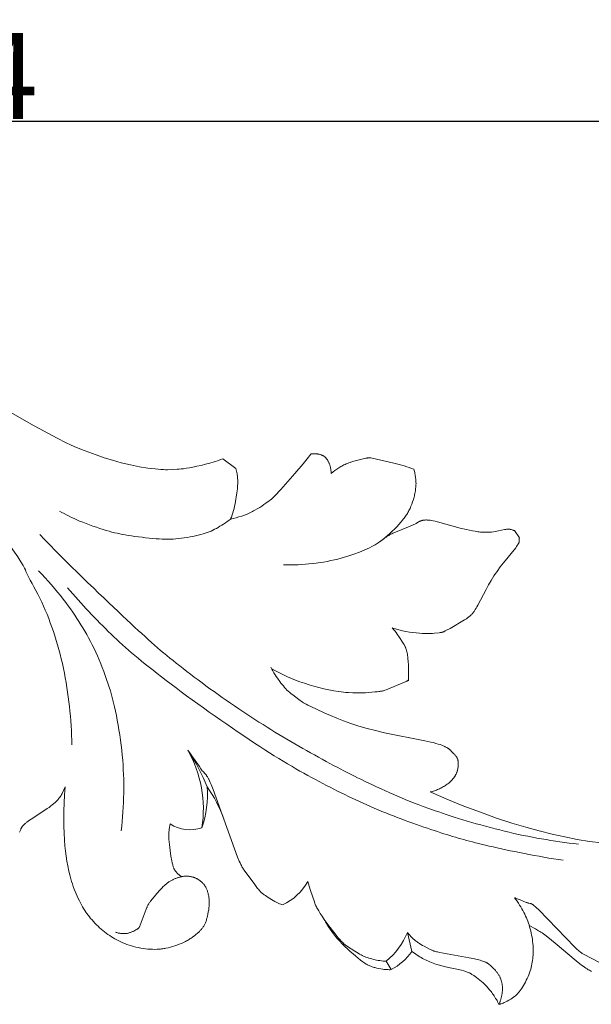
# Model space of a CAD drawing. Units: millimetres. Extents: x 0 to 1341, y 28 to 1187.
# Drawn here: x 840 to 907, y 674 to 789 of the extents above; entities that cross this region are included whole.
import ezdxf

# ---------------------------------------------------------------- set-up
doc = ezdxf.new("R2010")
doc.units = ezdxf.units.MM
doc.header["$MEASUREMENT"] = 0
doc.layers.get('0').update_dxf_attribs({"lineweight": 5})
doc.styles.add('Arial', font='arial.ttf')
doc.dimstyles.new('Dimension Style 01', dxfattribs={"dimtxt": 10, "dimasz": 7, "dimexe": 0.5, "dimexo": 0.5, "dimgap": 0.25, "dimtad": 1, "dimtoh": 1, "dimdec": 0, "dimzin": 1, "dimdsep": 46, "dimtxsty": 'Arial', "dimcen": 0.5, "dimazin": 0, "dimtfac": 1, "dimtdec": 4, "dimtix": 1, "dimtmove": 1, "dimatfit": 3, "dimfxl": 1, "dimtolj": 1, "dimtzin": 1, "dimarcsym": 0})

# ---------------------------------------------------------------- blocks, each defined once
blk = doc.blocks.new('*D24')
at = {"color": 0, "lineweight": -2, "transparency": 16777216}
for p, q in [((718.88, 718.31), (718.88, 777.25)), ((725.88, 776.75), (935.88, 776.75)), ((942.88, 702.58), (942.88, 777.25))]:
    blk.add_line(p, q, dxfattribs=at)
at = {"color": 0, "transparency": 16777216}
for points in [[(725.88, 777.92), (725.88, 775.58), (718.88, 776.75)], [(935.88, 777.92), (935.88, 775.58), (942.88, 776.75)]]:
    blk.add_solid(points, dxfattribs=at)
at = {"layer": 'Defpoints', "color": 0, "transparency": 16777216}
for p in [(942.88, 776.75), (718.88, 717.81), (942.88, 702.08)]:
    blk.add_point(p, dxfattribs=at)
at = {"color": 0, "transparency": 16777216, "insert": (830.88, 782.02), "char_height": 10, "attachment_point": 5, "style": 'Arial'}
blk.add_mtext('\\A1;224', dxfattribs=at)
blk = doc.blocks.new('N-247R_224_95')
for p, q in [((859.73, 703.37), (859.96, 703.07)), ((859.96, 703.07), (860.19, 702.74)), ((860.19, 702.74), (861.07, 701.47)), ((861.07, 701.47), (861.25, 701.21)), ((861.25, 701.21), (861.34, 701.09)), ((861.34, 701.09), (861.42, 700.99)), ((861.42, 700.99), (861.5, 700.9)), ((861.5, 700.9), (861.76, 700.61)), ((861.76, 700.61), (861.79, 700.58)), ((861.79, 700.58), (861.82, 700.54)), ((861.82, 700.54), (861.85, 700.5)), ((861.85, 700.5), (861.89, 700.46)), ((861.89, 700.46), (861.92, 700.41)), ((861.92, 700.41), (861.95, 700.37)), ((861.95, 700.37), (861.99, 700.31)), ((861.99, 700.31), (862.02, 700.26)), ((862.02, 700.26), (862.06, 700.2)), ((862.06, 700.2), (862.09, 700.13)), ((862.09, 700.13), (862.13, 700.06)), ((862.13, 700.06), (862.17, 699.99)), ((862.17, 699.99), (862.26, 699.81)), ((862.26, 699.81), (862.35, 699.61)), ((862.35, 699.61), (862.45, 699.37)), ((862.45, 699.37), (862.69, 698.79)), ((862.69, 698.79), (865.54, 690.9)), ((857.51, 693.64), (857.52, 693.75)), ((857.51, 693.52), (857.51, 693.64)), ((857.52, 693.85), (857.53, 693.96)), ((857.52, 693.75), (857.52, 693.85)), ((857.53, 693.96), (857.56, 694.16)), ((857.56, 694.16), (857.65, 694.78)), ((857.51, 693.4), (857.51, 693.52)), ((857.51, 693.28), (857.51, 693.4)), ((857.51, 693.15), (857.51, 693.28)), ((857.52, 693.01), (857.51, 693.15)), ((857.54, 692.71), (857.52, 693.01)), ((857.57, 692.38), (857.54, 692.71)), ((857.65, 691.7), (857.57, 692.38)), ((857.76, 691.04), (857.65, 691.7)), ((857.86, 690.46), (857.76, 691.04)), ((857.91, 690.23), (857.86, 690.46)), ((857.96, 690.02), (857.91, 690.23)), ((865.54, 690.9), (865.74, 690.42)), ((865.74, 690.42), (865.83, 690.23)), ((865.83, 690.23), (865.9, 690.06)), ((857.98, 689.93), (857.96, 690.02)), ((858, 689.85), (857.98, 689.93)), ((858.03, 689.78), (858, 689.85)), ((858.05, 689.71), (858.03, 689.78)), ((858.08, 689.64), (858.05, 689.71)), ((858.09, 689.61), (858.08, 689.64)), ((858.1, 689.58), (858.09, 689.61)), ((858.12, 689.55), (858.1, 689.58)), ((858.13, 689.52), (858.12, 689.55)), ((858.14, 689.49), (858.13, 689.52)), ((858.16, 689.47), (858.14, 689.49)), ((858.17, 689.44), (858.16, 689.47)), ((858.19, 689.42), (858.17, 689.44)), ((858.2, 689.39), (858.19, 689.42)), ((858.22, 689.37), (858.2, 689.39)), ((858.23, 689.34), (858.22, 689.37)), ((858.25, 689.32), (858.23, 689.34)), ((858.28, 689.27), (858.25, 689.32)), ((858.32, 689.23), (858.28, 689.27)), ((858.35, 689.18), (858.32, 689.23)), ((858.39, 689.14), (858.35, 689.18)), ((858.44, 689.09), (858.39, 689.14)), ((858.48, 689.05), (858.44, 689.09)), ((858.52, 689), (858.48, 689.05)), ((865.9, 690.06), (865.98, 689.92)), ((865.98, 689.92), (866.04, 689.79)), ((866.04, 689.79), (866.08, 689.74)), ((866.08, 689.74), (866.11, 689.69)), ((866.11, 689.69), (866.14, 689.64)), ((866.14, 689.64), (866.17, 689.59)), ((866.17, 689.59), (866.2, 689.55)), ((866.2, 689.55), (866.23, 689.51)), ((866.23, 689.51), (866.28, 689.43)), ((866.28, 689.43), (866.67, 688.93)), ((858.57, 688.96), (858.52, 689)), ((858.61, 688.92), (858.57, 688.96)), ((858.66, 688.88), (858.61, 688.92)), ((858.71, 688.84), (858.66, 688.88)), ((858.76, 688.8), (858.71, 688.84)), ((858.81, 688.77), (858.76, 688.8)), ((858.86, 688.73), (858.81, 688.77)), ((858.92, 688.7), (858.86, 688.73)), ((858.97, 688.66), (858.92, 688.7)), ((859.02, 688.63), (858.97, 688.66)), ((866.67, 688.93), (867.54, 687.71)), ((873.74, 688.05), (873.8, 687.8)), ((867.54, 687.71), (867.71, 687.48)), ((867.71, 687.48), (867.88, 687.26)), ((867.88, 687.26), (867.96, 687.16)), ((867.96, 687.16), (868.04, 687.07)), ((868.04, 687.07), (868.12, 686.99)), ((868.12, 686.99), (868.19, 686.91)), ((868.19, 686.91), (868.26, 686.83)), ((868.26, 686.83), (868.34, 686.76)), ((868.34, 686.76), (868.41, 686.7)), ((873.8, 687.8), (873.88, 687.54)), ((873.88, 687.54), (874.04, 687.03)), ((874.04, 687.03), (874.5, 685.7)), ((868.41, 686.7), (868.48, 686.64)), ((868.48, 686.64), (868.56, 686.58)), ((868.56, 686.58), (868.63, 686.52)), ((868.63, 686.52), (868.7, 686.47)), ((868.7, 686.47), (868.78, 686.42)), ((868.78, 686.42), (868.94, 686.31)), ((868.94, 686.31), (869.11, 686.2)), ((869.11, 686.2), (869.49, 685.98)), ((869.49, 685.98), (869.69, 685.86)), ((869.69, 685.86), (869.9, 685.74)), ((869.9, 685.74), (870.12, 685.63)), ((870.12, 685.63), (870.34, 685.52)), ((874.5, 685.7), (874.57, 685.52)), ((870.34, 685.52), (870.45, 685.47)), ((870.45, 685.47), (870.57, 685.42)), ((870.57, 685.42), (870.68, 685.38)), ((870.68, 685.38), (870.79, 685.34)), ((874.57, 685.52), (874.61, 685.42)), ((874.61, 685.42), (874.65, 685.32)), ((874.65, 685.32), (874.69, 685.22)), ((874.69, 685.22), (874.75, 685.12)), ((874.75, 685.12), (874.8, 685)), ((874.8, 685), (874.86, 684.89)), ((874.86, 684.89), (874.93, 684.76)), ((874.93, 684.76), (875.01, 684.63)), ((875.01, 684.63), (875.19, 684.34)), ((875.19, 684.34), (875.41, 684.01)), ((875.41, 684.01), (875.66, 683.65)), ((875.66, 683.65), (876.21, 682.88)), ((876.16, 682.78), (875.8, 683.35)), ((876.35, 682.5), (876.16, 682.78)), ((876.21, 682.88), (876.77, 682.14)), ((876.55, 682.22), (876.35, 682.5)), ((876.75, 681.95), (876.55, 682.22)), ((876.97, 681.67), (876.75, 681.95)), ((876.77, 682.14), (877.04, 681.8)), ((877.21, 681.39), (876.97, 681.67)), ((877.04, 681.8), (877.28, 681.51)), ((877.47, 681.1), (877.21, 681.39)), ((877.28, 681.51), (877.5, 681.26)), ((877.76, 680.81), (877.47, 681.1)), ((877.5, 681.26), (877.59, 681.16)), ((877.59, 681.16), (877.68, 681.06)), ((877.68, 681.06), (877.77, 680.98)), ((878.06, 680.5), (877.76, 680.81)), ((877.77, 680.98), (877.85, 680.9)), ((877.85, 680.9), (877.92, 680.83)), ((877.92, 680.83), (878, 680.77)), ((878, 680.77), (878.07, 680.71)), ((878.38, 680.2), (878.06, 680.5)), ((878.07, 680.71), (878.13, 680.66)), ((878.13, 680.66), (878.2, 680.61)), ((878.2, 680.61), (878.27, 680.56)), ((878.27, 680.56), (879.23, 679.94)), ((878.7, 679.9), (878.38, 680.2)), ((879.02, 679.62), (878.7, 679.9)), ((879.23, 679.94), (879.6, 679.7)), ((879.33, 679.35), (879.02, 679.62)), ((879.63, 679.11), (879.33, 679.35)), ((879.6, 679.7), (879.79, 679.6)), ((879.9, 678.89), (879.63, 679.11)), ((879.79, 679.6), (879.98, 679.5)), ((880.16, 678.7), (879.9, 678.89)), ((879.98, 679.5), (880.07, 679.45)), ((880.07, 679.45), (880.16, 679.4)), ((880.16, 679.4), (880.25, 679.36)), ((880.25, 679.36), (880.34, 679.32)), ((880.34, 679.32), (880.43, 679.29)), ((880.43, 679.29), (880.52, 679.25)), ((880.52, 679.25), (880.7, 679.19)), ((880.7, 679.19), (880.88, 679.13)), ((880.88, 679.13), (881.05, 679.07)), ((881.05, 679.07), (881.23, 679.03)), ((881.23, 679.03), (881.41, 678.98)), ((881.41, 678.98), (881.59, 678.94)), ((881.59, 678.94), (881.77, 678.9)), ((881.77, 678.9), (881.96, 678.87)), ((881.96, 678.87), (882.15, 678.84)), ((882.15, 678.84), (882.34, 678.81)), ((882.34, 678.81), (882.52, 678.79)), ((882.52, 678.79), (882.71, 678.77)), ((882.71, 678.77), (882.9, 678.76)), ((882.9, 678.76), (883.47, 677.79)), ((880.27, 678.62), (880.16, 678.7)), ((880.38, 678.55), (880.27, 678.62)), ((880.49, 678.48), (880.38, 678.55)), ((880.6, 678.42), (880.49, 678.48)), ((880.7, 678.36), (880.6, 678.42)), ((880.79, 678.31), (880.7, 678.36)), ((880.89, 678.26), (880.79, 678.31)), ((880.99, 678.22), (880.89, 678.26)), ((881.08, 678.18), (880.99, 678.22)), ((881.18, 678.15), (881.08, 678.18)), ((881.27, 678.11), (881.18, 678.15)), ((881.37, 678.08), (881.27, 678.11)), ((881.47, 678.05), (881.37, 678.08)), ((881.57, 678.02), (881.47, 678.05)), ((881.79, 677.97), (881.57, 678.02)), ((882.02, 677.92), (881.79, 677.97)), ((882.25, 677.88), (882.02, 677.92)), ((882.49, 677.84), (882.25, 677.88)), ((882.61, 677.82), (882.49, 677.84)), ((882.74, 677.81), (882.61, 677.82)), ((882.86, 677.8), (882.74, 677.81)), ((882.98, 677.79), (882.86, 677.8)), ((883.11, 677.79), (882.98, 677.79)), ((883.23, 677.78), (883.11, 677.79)), ((883.35, 677.78), (883.23, 677.78)), ((883.47, 677.79), (883.35, 677.78))]:
    blk.add_line(p, q)
for points in [[(870.91, 725.02), (871.33, 725.01), (871.75, 725), (872.18, 725.01), (872.6, 725.02), (873.03, 725.04), (873.45, 725.07), (873.87, 725.1), (874.3, 725.15), (874.73, 725.2), (875.16, 725.26), (875.58, 725.33), (876.01, 725.4), (876.43, 725.49), (876.84, 725.58), (877.24, 725.67), (877.64, 725.77), (878.03, 725.88), (878.4, 726), (878.77, 726.12), (879.12, 726.24), (879.78, 726.49), (880.39, 726.74), (880.67, 726.87), (880.94, 726.99), (881.2, 727.13), (881.46, 727.27), (881.59, 727.34), (881.71, 727.42), (881.84, 727.5), (881.97, 727.58), (882.09, 727.67), (882.22, 727.76), (882.49, 727.96), (882.76, 728.17), (883.04, 728.41), (883.32, 728.66), (883.59, 728.92), (883.86, 729.18), (884.12, 729.44), (884.37, 729.71), (884.59, 729.96), (884.8, 730.2), (884.89, 730.32), (884.98, 730.44), (885.07, 730.55), (885.15, 730.66), (885.22, 730.78), (885.3, 730.89), (885.36, 731), (885.43, 731.12), (885.49, 731.23), (885.55, 731.34), (885.61, 731.46), (885.67, 731.58), (885.72, 731.7), (885.78, 731.83), (885.88, 732.09), (885.97, 732.36), (886.06, 732.63), (886.1, 732.77), (886.14, 732.91), (886.18, 733.06), (886.21, 733.2), (886.24, 733.34), (886.27, 733.49), (886.3, 733.63), (886.32, 733.77), (886.33, 733.91), (886.35, 734.05), (886.36, 734.19), (886.36, 734.33), (886.37, 734.47), (886.36, 734.6), (886.36, 734.73), (886.35, 734.86), (886.34, 735), (886.33, 735.13), (886.31, 735.26), (886.29, 735.38), (886.27, 735.51), (886.24, 735.64), (886.22, 735.77), (886.19, 735.9), (886.12, 736.15), (885.85, 736.25), (885.58, 736.36), (885.29, 736.45), (884.99, 736.54), (884.39, 736.72), (883.79, 736.87), (881.25, 737.43), (881.09, 737.47), (881.02, 737.48), (880.99, 737.48), (880.96, 737.49), (880.93, 737.49), (880.91, 737.49), (880.88, 737.49), (880.86, 737.49), (880.84, 737.49), (880.81, 737.49), (880.79, 737.49), (880.77, 737.48), (880.74, 737.48), (880.72, 737.47), (880.66, 737.46), (880.52, 737.43), (879.57, 737.21), (879.27, 737.13), (878.97, 737.04), (878.67, 736.94), (878.52, 736.89), (878.37, 736.83), (878.23, 736.77), (878.09, 736.71), (877.96, 736.65), (877.83, 736.59), (877.71, 736.52), (877.58, 736.46), (877.47, 736.39), (877.35, 736.31), (877.23, 736.24), (877.12, 736.16), (876.9, 736.01), (876.68, 735.84), (876.46, 735.67), (876.46, 735.74), (876.46, 735.81), (876.45, 735.87), (876.45, 735.94), (876.44, 736.01), (876.43, 736.08), (876.42, 736.15), (876.41, 736.21), (876.4, 736.28), (876.38, 736.35), (876.37, 736.41), (876.35, 736.48), (876.33, 736.54), (876.31, 736.61), (876.29, 736.67), (876.27, 736.73), (876.25, 736.79), (876.22, 736.85), (876.2, 736.91), (876.17, 736.97), (876.14, 737.03), (876.11, 737.08), (876.08, 737.13), (876.05, 737.19), (876.02, 737.24), (875.99, 737.29), (875.96, 737.33), (875.92, 737.38), (875.89, 737.42), (875.87, 737.44), (875.85, 737.47), (875.83, 737.49), (875.81, 737.5), (875.79, 737.52), (875.77, 737.54), (875.75, 737.56), (875.73, 737.58), (875.71, 737.6), (875.69, 737.61), (875.67, 737.63), (875.65, 737.64), (875.63, 737.66), (875.61, 737.67), (875.59, 737.69), (875.57, 737.7), (875.55, 737.71), (875.52, 737.73), (875.5, 737.74), (875.48, 737.75), (875.46, 737.76), (875.43, 737.77), (875.41, 737.78), (875.39, 737.79), (875.34, 737.81), (875.29, 737.83), (875.24, 737.85), (875.19, 737.86), (875.14, 737.88), (875.08, 737.89), (875.03, 737.9), (874.97, 737.91), (874.91, 737.92), (874.86, 737.93), (874.8, 737.94), (874.74, 737.95), (874.68, 737.95), (874.62, 737.95), (874.55, 737.96), (874.49, 737.96), (874.43, 737.96), (874.37, 737.95), (874.31, 737.95), (874.25, 737.95), (874.19, 737.94), (874.13, 737.93), (874.07, 737.92), (873.65, 737.36), (873.2, 736.79), (872.24, 735.66), (870.58, 733.8), (869.89, 733.04), (869.74, 732.89), (869.67, 732.83), (869.61, 732.77), (869.54, 732.71), (869.48, 732.66), (869.35, 732.56), (869.21, 732.45), (868.84, 732.18), (868.62, 732.02), (868.38, 731.86), (868.12, 731.69), (867.84, 731.53), (867.56, 731.36), (867.41, 731.29), (867.26, 731.21), (867.11, 731.13), (866.96, 731.06), (866.81, 730.99), (866.65, 730.93), (866.34, 730.8), (866.02, 730.69), (865.7, 730.59), (865.37, 730.49), (865.04, 730.41), (864.71, 730.34), (864.76, 730.45), (864.81, 730.57), (864.9, 730.82), (864.98, 731.07), (865.06, 731.33), (865.13, 731.59), (865.19, 731.85), (865.25, 732.12), (865.3, 732.38), (865.35, 732.65), (865.39, 732.9), (865.46, 733.4), (865.51, 733.86), (865.54, 734.27), (865.55, 734.45), (865.55, 734.61), (865.55, 734.77), (865.55, 734.91), (865.54, 735.04), (865.53, 735.17), (865.52, 735.28), (865.51, 735.39), (865.49, 735.5), (865.47, 735.6), (865.33, 736.25), (863.8, 737.35), (863.56, 737.27), (863.32, 737.18), (862.81, 737.02), (862.3, 736.87), (861.78, 736.73), (861.27, 736.6), (860.79, 736.49), (860.33, 736.4), (859.92, 736.32), (859.56, 736.26), (859.24, 736.21), (858.96, 736.18), (858.72, 736.15), (858.5, 736.14), (857.92, 736.11), (857.34, 736.1), (857.12, 736.1), (856.87, 736.11), (856.59, 736.12), (856.27, 736.15), (855.91, 736.18), (855.07, 736.29), (854.09, 736.45), (853.03, 736.66), (852.5, 736.78), (851.96, 736.9), (851.44, 737.04), (850.93, 737.19), (849.95, 737.5), (849.01, 737.82), (847.31, 738.46), (846.47, 738.8), (846.02, 739), (845.54, 739.22), (844.46, 739.76), (841.79, 741.2), (838.15, 743.27)], [(882.06, 727.64), (882.6, 728.05), (882.78, 728.18), (882.87, 728.24), (882.97, 728.31), (883.07, 728.37), (883.18, 728.43), (883.29, 728.5), (883.41, 728.56), (883.54, 728.62), (883.68, 728.69), (883.98, 728.82), (885.67, 729.5), (885.98, 729.63), (886.12, 729.7), (886.25, 729.76), (886.37, 729.83), (886.68, 730), (886.78, 730.05), (886.83, 730.08), (886.88, 730.1), (886.93, 730.12), (886.98, 730.14), (887.01, 730.15), (887.03, 730.16), (887.06, 730.17), (887.09, 730.17), (887.11, 730.18), (887.14, 730.19), (887.17, 730.2), (887.2, 730.2), (887.23, 730.21), (887.26, 730.21), (887.29, 730.22), (887.32, 730.22), (887.35, 730.23), (887.38, 730.23), (887.42, 730.23), (887.45, 730.23), (887.52, 730.24), (887.6, 730.24), (887.68, 730.23), (887.76, 730.23), (887.85, 730.22), (887.94, 730.21), (888.04, 730.2), (888.14, 730.18), (888.36, 730.14), (888.61, 730.08), (888.88, 730.02), (891.54, 729.29), (892.25, 729.12), (892.6, 729.04), (892.95, 728.97), (893.28, 728.91), (893.6, 728.86), (893.75, 728.85), (893.9, 728.83), (894.04, 728.82), (894.19, 728.81), (894.33, 728.8), (894.46, 728.8), (894.59, 728.8), (894.72, 728.8), (894.84, 728.81), (894.96, 728.81), (895.19, 728.83), (895.41, 728.85), (895.62, 728.88), (895.81, 728.91), (895.99, 728.95), (896.71, 729.11), (896.82, 729.13), (896.87, 729.14), (896.92, 729.15), (896.97, 729.16), (897.02, 729.16), (897.06, 729.16), (897.1, 729.16), (897.14, 729.17), (897.18, 729.16), (897.21, 729.16), (897.25, 729.16), (897.28, 729.16), (897.31, 729.15), (897.35, 729.15), (897.38, 729.14), (897.41, 729.13), (897.43, 729.13), (897.46, 729.12), (897.49, 729.11), (897.7, 729.04), (897.76, 729.02), (897.79, 729.02), (897.82, 729.01), (897.85, 729), (897.88, 728.99), (898.44, 728.15), (898.44, 728.14), (898.43, 728.12), (898.43, 728.11), (898.43, 728.09), (898.43, 728.08), (898.42, 728.06), (898.42, 728.05), (898.42, 728.04), (898.42, 728.02), (898.42, 728.01), (898.42, 728), (898.42, 727.99), (898.42, 727.96), (898.43, 727.83), (898.43, 727.81), (898.43, 727.8), (898.43, 727.79), (898.43, 727.78), (898.43, 727.77), (898.42, 727.75), (898.42, 727.74), (898.42, 727.73), (898.42, 727.72), (898.42, 727.7), (898.41, 727.69), (898.41, 727.68), (898.41, 727.66), (898.4, 727.65), (898.4, 727.63), (898.39, 727.62), (898.39, 727.6), (898.38, 727.58), (898.37, 727.57), (898.36, 727.55), (898.36, 727.53), (898.34, 727.49), (898.31, 727.45), (898.29, 727.41), (898.26, 727.36), (898.23, 727.31), (898.19, 727.25), (898.11, 727.14), (898.01, 727), (896.58, 725.24), (896.21, 724.75), (895.83, 724.24), (895.65, 723.98), (895.47, 723.71), (895.3, 723.45), (895.14, 723.18), (894.83, 722.65), (894.55, 722.12), (893.59, 720.29), (893.49, 720.1), (893.39, 719.93), (893.29, 719.78), (893.2, 719.63), (893.15, 719.57), (893.1, 719.5), (893.05, 719.44), (893.01, 719.38), (892.96, 719.33), (892.91, 719.28), (892.87, 719.22), (892.82, 719.18), (892.77, 719.13), (892.73, 719.09), (892.68, 719.04), (892.64, 719), (892.59, 718.96), (892.54, 718.92), (892.49, 718.89), (892.44, 718.85), (892.35, 718.78), (892.25, 718.71), (892.04, 718.58), (890.35, 717.59), (889.95, 717.37), (889.79, 717.29), (889.72, 717.25), (889.66, 717.22), (889.6, 717.2), (889.54, 717.17), (889.51, 717.16), (889.48, 717.15), (889.46, 717.14), (889.43, 717.14), (889.4, 717.13), (889.37, 717.12), (889.35, 717.12), (889.32, 717.11), (889.26, 717.1), (889.2, 717.09), (889.07, 717.07), (888.53, 717.02), (888.3, 717.01), (888.04, 717), (887.76, 716.99), (887.45, 716.99), (887.12, 717), (886.77, 717.02), (886.39, 717.06), (886, 717.1), (885.6, 717.16), (885.2, 717.23), (884.79, 717.32), (884.38, 717.42), (883.98, 717.53), (883.78, 717.58), (883.59, 717.65), (883.66, 717.56), (883.74, 717.47), (883.82, 717.38), (883.9, 717.29), (884.04, 717.1), (884.18, 716.91), (884.45, 716.53), (884.81, 715.98), (884.91, 715.8), (884.97, 715.72), (885.02, 715.63), (885.06, 715.53), (885.11, 715.44), (885.13, 715.39), (885.15, 715.33), (885.17, 715.28), (885.19, 715.23), (885.21, 715.17), (885.23, 715.11), (885.25, 715.06), (885.27, 715), (885.3, 714.87), (885.33, 714.73), (885.36, 714.59), (885.38, 714.43), (885.41, 714.27), (885.42, 714.09), (885.46, 713.72), (885.48, 713.34), (885.49, 712.96), (885.5, 712.26), (885.5, 711.61), (885.5, 711.53), (885.5, 711.52), (885.49, 711.51), (885.49, 711.5), (885.49, 711.5), (885.49, 711.5), (885.49, 711.5), (885.49, 711.5), (885.49, 711.5), (885.49, 711.5), (885.49, 711.5), (885.49, 711.5), (885.49, 711.5), (885.49, 711.5), (885.49, 711.5), (885.49, 711.5), (885.49, 711.49), (885.49, 711.49), (885.49, 711.49), (885.49, 711.49), (885.49, 711.49), (885.49, 711.49), (885.49, 711.49), (885.49, 711.49), (885.49, 711.49), (885.49, 711.49), (885.49, 711.49), (885.49, 711.49), (885.49, 711.49), (885.49, 711.49), (885.49, 711.49), (885.49, 711.5), (885.49, 711.5), (885.49, 711.5), (885.49, 711.5), (885.49, 711.5), (885.49, 711.5), (885.49, 711.5), (885.49, 711.5), (885.49, 711.5), (885.49, 711.5), (885.49, 711.5), (885.49, 711.5), (885.49, 711.51), (885.48, 711.55), (885.48, 711.55), (885.48, 711.55), (885.48, 711.56), (885.48, 711.56), (885.48, 711.56), (885.48, 711.56), (885.48, 711.56), (885.48, 711.56), (885.48, 711.56), (885.48, 711.56), (885.48, 711.56), (885.48, 711.56), (885.48, 711.56), (885.48, 711.56), (885.48, 711.56), (885.48, 711.56), (885.48, 711.56), (885.48, 711.56), (885.48, 711.56), (885.48, 711.56), (885.48, 711.56), (885.48, 711.56), (885.48, 711.56), (885.48, 711.56), (885.48, 711.56), (885.48, 711.56), (885.48, 711.56), (885.48, 711.56), (885.48, 711.56), (885.47, 711.56), (885.47, 711.56), (885.47, 711.56), (885.47, 711.56), (885.47, 711.56), (885.47, 711.56), (885.47, 711.56), (885.47, 711.56), (885.47, 711.56), (885.47, 711.56), (885.47, 711.56), (885.47, 711.56), (885.47, 711.56), (885.47, 711.55), (885.45, 711.54), (885.43, 711.53), (885.41, 711.51), (885.36, 711.48), (885.35, 711.47), (885.34, 711.47), (885.33, 711.46), (885.33, 711.45), (885.3, 711.44), (885.27, 711.43), (885.24, 711.41), (885.15, 711.36), (885.01, 711.3), (884.11, 710.92), (883.09, 710.51), (882.89, 710.43), (882.72, 710.37), (882.64, 710.35), (882.56, 710.32), (882.48, 710.3), (882.4, 710.28), (882.32, 710.27), (882.23, 710.25), (882.14, 710.24), (882.04, 710.22), (881.82, 710.2), (881.56, 710.17), (880.87, 710.11), (880.46, 710.09), (880.01, 710.07), (879.52, 710.06), (879.01, 710.07), (878.47, 710.1), (878.19, 710.12), (877.91, 710.14), (877.63, 710.18), (877.34, 710.21), (876.76, 710.3), (876.18, 710.42), (875.59, 710.54), (875.01, 710.69), (874.44, 710.84), (873.88, 711.01), (873.34, 711.19), (872.82, 711.37), (872.31, 711.55), (871.83, 711.75), (871.35, 711.95), (870.89, 712.17), (870.43, 712.39), (869.98, 712.63), (869.52, 712.87)], [(908.07, 692.56), (906.63, 692.75), (905.19, 692.98), (903.73, 693.27), (902.26, 693.6), (900.75, 693.97), (899.19, 694.4), (897.54, 694.89), (895.78, 695.47), (893.9, 696.14), (891.94, 696.87), (889.96, 697.67), (888.02, 698.51), (888.15, 698.54), (888.27, 698.57), (888.4, 698.61), (888.52, 698.65), (888.64, 698.69), (888.77, 698.73), (888.89, 698.78), (889.01, 698.83), (889.13, 698.88), (889.24, 698.94), (889.36, 699), (889.47, 699.06), (889.58, 699.13), (889.69, 699.19), (889.8, 699.26), (889.9, 699.33), (890, 699.4), (890.1, 699.47), (890.19, 699.55), (890.28, 699.62), (890.37, 699.7), (890.45, 699.78), (890.53, 699.86), (890.6, 699.94), (890.68, 700.03), (890.74, 700.11), (890.78, 700.15), (890.81, 700.2), (890.84, 700.24), (890.87, 700.28), (890.9, 700.33), (890.93, 700.37), (890.95, 700.42), (890.98, 700.46), (891, 700.51), (891.03, 700.55), (891.05, 700.6), (891.07, 700.64), (891.09, 700.69), (891.11, 700.74), (891.13, 700.78), (891.15, 700.83), (891.17, 700.88), (891.18, 700.92), (891.2, 700.97), (891.21, 701.02), (891.22, 701.06), (891.23, 701.11), (891.25, 701.2), (891.27, 701.29), (891.29, 701.39), (891.3, 701.47), (891.3, 701.56), (891.31, 701.65), (891.31, 701.73), (891.31, 701.81), (891.31, 701.89), (891.3, 701.96), (891.3, 702.03), (891.29, 702.06), (891.29, 702.09), (891.28, 702.12), (891.28, 702.15), (891.27, 702.18), (891.27, 702.21), (891.26, 702.24), (891.25, 702.27), (891.24, 702.29), (891.24, 702.32), (891.23, 702.34), (891.22, 702.37), (891.21, 702.39), (891.2, 702.41), (891.19, 702.43), (891.18, 702.45), (891.17, 702.47), (891.16, 702.49), (891.15, 702.51), (891.14, 702.53), (891.13, 702.55), (891.12, 702.57), (891.1, 702.6), (891.07, 702.64), (891.05, 702.67), (891, 702.73), (890.95, 702.79), (890.9, 702.85), (890.85, 702.91), (890.79, 702.97), (890.49, 703.28), (890.44, 703.33), (890.38, 703.38), (890.36, 703.41), (890.32, 703.44), (890.29, 703.47), (890.25, 703.5), (890.22, 703.53), (890.17, 703.56), (890.13, 703.59), (890.08, 703.62), (890.03, 703.65), (889.98, 703.68), (889.92, 703.71), (889.86, 703.75), (889.79, 703.78), (889.72, 703.82), (889.64, 703.85), (889.56, 703.89), (889.38, 703.96), (889.18, 704.03), (888.96, 704.1), (888.7, 704.18), (888.42, 704.26), (888.11, 704.33), (887.4, 704.49), (882.68, 705.42), (881.65, 705.66), (880.65, 705.92), (879.68, 706.2), (878.77, 706.5), (877.91, 706.81), (877.12, 707.12), (876.39, 707.42), (875.74, 707.71), (874.68, 708.19), (873.73, 708.65), (873.54, 708.76), (873.38, 708.84), (873.24, 708.92), (873.12, 709), (872.69, 709.3), (872.34, 709.55), (871.97, 709.82), (871.8, 709.96), (871.62, 710.11), (871.46, 710.26), (871.3, 710.4), (871.16, 710.55), (871.01, 710.71), (870.88, 710.87), (870.74, 711.03), (870.6, 711.2), (870.47, 711.39), (870.19, 711.77), (870.05, 711.98), (869.92, 712.19), (869.78, 712.4), (869.66, 712.62), (869.53, 712.84), (869.42, 713.06)], [(840.07, 693.82), (840.11, 693.9), (840.21, 694.13), (840.24, 694.21), (840.26, 694.24), (840.28, 694.28), (840.3, 694.32), (840.32, 694.36), (840.35, 694.4), (840.38, 694.44), (840.4, 694.48), (840.44, 694.52), (840.47, 694.56), (840.51, 694.6), (840.55, 694.65), (840.59, 694.69), (840.64, 694.74), (840.69, 694.78), (840.74, 694.83), (840.8, 694.88), (840.86, 694.93), (840.93, 694.99), (841.08, 695.1), (841.24, 695.21), (841.61, 695.46), (843.31, 696.57), (843.52, 696.71), (843.71, 696.85), (843.89, 696.99), (844.06, 697.12), (844.13, 697.19), (844.21, 697.25), (844.28, 697.32), (844.34, 697.38), (844.41, 697.44), (844.47, 697.5), (844.52, 697.57), (844.58, 697.63), (844.63, 697.69), (844.67, 697.75), (844.72, 697.81), (844.76, 697.87), (844.81, 697.93), (844.85, 697.99), (844.88, 698.05), (844.92, 698.11), (844.99, 698.23), (845.05, 698.35), (845.42, 699.1), (845.34, 698.17), (845.28, 697.22), (845.25, 696.29), (845.24, 695.38), (845.25, 694.51), (845.28, 693.69), (845.32, 692.93), (845.37, 692.23), (845.44, 691.59), (845.51, 691.01), (845.6, 690.44), (845.71, 689.88), (845.83, 689.29), (845.98, 688.69), (846.07, 688.39), (846.16, 688.08), (846.25, 687.78), (846.35, 687.48), (846.46, 687.19), (846.57, 686.9), (846.69, 686.61), (846.81, 686.34), (846.94, 686.07), (847.06, 685.81), (847.19, 685.56), (847.31, 685.33), (847.44, 685.11), (847.56, 684.9), (847.69, 684.7), (847.81, 684.5), (847.95, 684.32), (848.08, 684.13), (848.23, 683.95), (848.38, 683.77), (848.54, 683.58), (848.7, 683.4), (848.88, 683.21), (849.06, 683.03), (849.24, 682.85), (849.43, 682.67), (849.62, 682.5), (849.82, 682.34), (850.01, 682.18), (850.2, 682.03), (850.4, 681.89), (850.6, 681.75), (850.8, 681.62), (851.01, 681.5), (851.22, 681.38), (851.44, 681.26), (851.66, 681.15), (851.89, 681.03), (852.13, 680.93), (852.37, 680.83), (852.62, 680.73), (852.87, 680.64), (853.13, 680.56), (853.39, 680.48), (853.66, 680.41), (853.94, 680.35), (854.22, 680.3), (854.5, 680.25), (854.78, 680.21), (855.06, 680.19), (855.33, 680.17), (855.61, 680.16), (855.88, 680.15), (856.14, 680.16), (856.27, 680.17), (856.4, 680.18), (856.53, 680.19), (856.66, 680.2), (856.79, 680.22), (856.92, 680.24), (857.05, 680.26), (857.17, 680.28), (857.43, 680.33), (857.69, 680.4), (857.95, 680.47), (858.21, 680.55), (858.46, 680.64), (858.72, 680.74), (858.97, 680.84), (859.22, 680.96), (859.46, 681.07), (859.57, 681.14), (859.69, 681.2), (859.8, 681.26), (859.91, 681.33), (860.01, 681.4), (860.12, 681.47), (860.22, 681.53), (860.32, 681.6), (860.5, 681.74), (860.68, 681.89), (860.85, 682.03), (861, 682.17), (861.07, 682.24), (861.14, 682.3), (861.2, 682.37), (861.26, 682.44), (861.32, 682.51), (861.38, 682.57), (861.43, 682.64), (861.48, 682.71), (861.53, 682.78), (861.58, 682.85), (861.62, 682.93), (861.66, 683.01), (861.71, 683.09), (861.74, 683.17), (861.78, 683.26), (861.82, 683.35), (861.85, 683.45), (861.89, 683.55), (861.92, 683.66), (861.95, 683.77), (861.99, 683.89), (862.02, 684.01), (862.07, 684.26), (862.12, 684.52), (862.16, 684.78), (862.18, 684.92), (862.19, 685.05), (862.21, 685.18), (862.22, 685.32), (862.22, 685.45), (862.22, 685.57), (862.22, 685.7), (862.22, 685.82), (862.21, 685.94), (862.2, 686.06), (862.19, 686.17), (862.18, 686.28), (862.16, 686.39), (862.14, 686.49), (862.12, 686.59), (862.09, 686.69), (862.07, 686.78), (862.04, 686.87), (862.01, 686.96), (861.98, 687.04), (861.95, 687.12), (861.92, 687.2), (861.88, 687.27), (861.85, 687.34), (861.81, 687.41), (861.77, 687.48), (861.74, 687.54), (861.7, 687.59), (861.66, 687.65), (861.62, 687.7), (861.58, 687.75), (861.54, 687.8), (861.49, 687.85), (861.45, 687.9), (861.4, 687.94), (861.36, 687.98), (861.31, 688.03), (861.26, 688.07), (861.21, 688.11), (861.16, 688.14), (861.11, 688.18), (861.06, 688.22), (861.01, 688.26), (860.95, 688.29), (860.9, 688.32), (860.84, 688.36), (860.79, 688.39), (860.73, 688.42), (860.67, 688.45), (860.61, 688.47), (860.55, 688.5), (860.49, 688.52), (860.43, 688.55), (860.37, 688.57), (860.3, 688.59), (860.24, 688.6), (860.17, 688.62), (860.11, 688.63), (860.04, 688.65), (859.97, 688.66), (859.91, 688.66), (859.84, 688.67), (859.77, 688.68), (859.7, 688.68), (859.63, 688.68), (859.56, 688.68), (859.49, 688.68), (859.42, 688.68), (859.34, 688.67), (859.27, 688.67), (859.2, 688.66), (859.13, 688.65), (859.06, 688.64), (858.98, 688.62), (858.91, 688.61), (858.84, 688.59), (858.76, 688.57), (858.69, 688.55), (858.62, 688.53), (858.54, 688.51), (858.47, 688.48), (858.4, 688.46), (858.32, 688.43), (858.25, 688.4), (858.18, 688.37), (858.1, 688.34), (858.03, 688.3), (857.96, 688.27), (857.88, 688.23), (857.81, 688.19), (857.74, 688.15), (857.66, 688.11), (857.59, 688.06), (857.51, 688.01), (857.44, 687.96), (857.36, 687.9), (857.28, 687.84), (857.2, 687.77), (857.12, 687.7), (857.04, 687.63), (856.95, 687.55), (856.86, 687.47), (856.68, 687.29), (856.5, 687.09), (856.12, 686.67), (855.78, 686.26), (855.37, 685.76), (855.28, 685.63), (855.23, 685.58), (855.19, 685.52), (855.16, 685.46), (855.12, 685.41), (855.09, 685.35), (855.06, 685.29), (855.02, 685.23), (854.99, 685.16), (854.96, 685.09), (854.93, 685.02), (854.86, 684.85), (854.17, 682.97), (854.14, 682.91), (854.12, 682.86), (854.11, 682.83), (854.09, 682.81), (854.08, 682.78), (854.07, 682.76), (854.06, 682.74), (854.05, 682.72), (854.03, 682.71), (854.02, 682.69), (854.01, 682.67), (854, 682.67), (854, 682.66), (853.99, 682.65), (853.98, 682.64), (853.98, 682.64), (853.97, 682.63), (853.96, 682.62), (853.94, 682.6), (853.93, 682.59), (853.91, 682.58), (853.89, 682.56), (853.88, 682.55), (853.86, 682.54), (853.84, 682.53), (853.8, 682.5), (853.76, 682.47), (853.66, 682.42), (853.54, 682.35), (853.41, 682.29), (853.34, 682.25), (853.26, 682.22), (853.19, 682.19), (853.11, 682.16), (853.03, 682.13), (852.95, 682.1), (852.87, 682.08), (852.79, 682.05), (852.75, 682.04), (852.71, 682.03), (852.66, 682.02), (852.62, 682.02), (852.58, 682.01), (852.54, 682), (852.49, 682), (852.45, 681.99), (852.41, 681.99), (852.37, 681.99), (852.32, 681.99), (852.28, 681.99), (852.24, 681.99), (852.2, 681.99), (852.11, 681.99), (852.03, 681.99), (851.94, 682), (851.86, 682.02), (851.78, 682.03), (851.69, 682.05), (851.61, 682.06), (851.53, 682.09), (851.45, 682.11), (851.37, 682.13), (851.29, 682.16)], [(896.04, 673.74), (896.08, 673.82), (896.11, 673.9), (896.15, 673.98), (896.18, 674.05), (896.21, 674.13), (896.24, 674.22), (896.26, 674.3), (896.29, 674.38), (896.31, 674.46), (896.33, 674.54), (896.35, 674.62), (896.37, 674.71), (896.39, 674.79), (896.41, 674.87), (896.42, 674.95), (896.43, 675.03), (896.44, 675.11), (896.45, 675.18), (896.46, 675.26), (896.47, 675.33), (896.47, 675.41), (896.47, 675.48), (896.47, 675.56), (896.47, 675.63), (896.47, 675.7), (896.47, 675.78), (896.46, 675.85), (896.45, 675.92), (896.44, 675.99), (896.43, 676.06), (896.42, 676.13), (896.41, 676.21), (896.39, 676.28), (896.37, 676.35), (896.35, 676.42), (896.33, 676.49), (896.31, 676.56), (896.29, 676.64), (896.26, 676.71), (896.23, 676.78), (896.2, 676.85), (896.17, 676.92), (896.14, 676.98), (896.1, 677.05), (896.06, 677.12), (896.03, 677.18), (895.99, 677.25), (895.94, 677.31), (895.9, 677.38), (895.86, 677.44), (895.81, 677.5), (895.76, 677.56), (895.71, 677.62), (895.66, 677.67), (895.56, 677.79), (895.45, 677.9), (895.35, 678), (895.13, 678.21), (895.02, 678.3), (894.97, 678.35), (894.94, 678.38), (894.91, 678.4), (894.88, 678.42), (894.84, 678.45), (894.81, 678.47), (894.78, 678.5), (894.74, 678.52), (894.7, 678.54), (894.66, 678.57), (894.61, 678.59), (894.57, 678.62), (894.52, 678.64), (894.47, 678.66), (894.42, 678.69), (894.36, 678.71), (894.3, 678.73), (894.17, 678.78), (894.03, 678.83), (893.87, 678.88), (893.69, 678.93), (893.5, 678.98), (893.06, 679.08), (892.56, 679.18), (889.14, 679.79), (888.87, 679.85), (888.75, 679.88), (888.65, 679.9), (888.55, 679.93), (888.47, 679.96), (888.4, 679.98), (888.33, 680.01), (888.26, 680.04), (888.2, 680.07), (887.95, 680.19), (887.31, 680.52), (887.13, 680.62), (886.94, 680.73), (886.76, 680.84), (886.66, 680.9), (886.58, 680.96), (886.49, 681.02), (886.4, 681.09), (886.32, 681.15), (886.24, 681.22), (886.16, 681.29), (886.08, 681.36), (886, 681.43), (885.93, 681.5), (885.78, 681.65), (885.64, 681.81), (885.5, 681.97), (885.37, 682.13), (885.89, 679.9), (886.2, 679.69), (886.5, 679.49), (886.82, 679.29), (886.98, 679.2), (887.14, 679.1), (887.3, 679.01), (887.47, 678.93), (887.64, 678.84), (887.81, 678.76), (887.99, 678.69), (888.17, 678.61), (888.36, 678.54), (888.55, 678.47), (888.75, 678.4), (888.96, 678.34), (889.37, 678.23), (889.8, 678.12), (891.68, 677.71), (891.94, 677.64), (892.06, 677.6), (892.17, 677.57), (892.27, 677.54), (892.36, 677.5), (892.45, 677.47), (892.53, 677.43), (892.61, 677.4), (892.68, 677.36), (892.75, 677.32), (892.82, 677.28), (892.89, 677.23), (893.11, 677.09), (893.44, 676.86), (893.63, 676.72), (893.82, 676.57), (894.02, 676.4), (894.22, 676.23), (894.32, 676.13), (894.43, 676.03), (894.53, 675.93), (894.63, 675.82), (894.73, 675.71), (894.83, 675.6), (894.93, 675.48), (895.03, 675.36), (895.13, 675.24), (895.22, 675.11), (895.31, 674.98), (895.4, 674.85), (895.49, 674.72), (895.58, 674.58), (895.66, 674.44), (895.75, 674.31), (895.83, 674.17), (895.9, 674.03), (895.97, 673.88), (896.04, 673.74), (896.07, 673.75), (896.09, 673.75), (896.1, 673.75), (896.15, 673.76), (896.16, 673.76), (896.17, 673.76), (896.18, 673.76), (896.18, 673.76), (896.19, 673.77), (896.2, 673.77), (896.21, 673.77), (896.24, 673.78), (896.26, 673.78), (896.29, 673.79), (896.33, 673.81), (896.42, 673.84), (896.54, 673.89), (896.68, 673.95), (896.84, 674.03), (897.01, 674.11), (897.19, 674.21), (897.37, 674.31), (897.46, 674.36), (897.55, 674.42), (897.64, 674.48), (897.73, 674.54), (897.81, 674.6), (897.89, 674.66), (897.97, 674.73), (898.04, 674.79), (898.11, 674.86), (898.18, 674.93), (898.25, 675), (898.31, 675.08), (898.38, 675.15), (898.44, 675.23), (898.5, 675.31), (898.56, 675.39), (898.62, 675.47), (898.68, 675.56), (898.8, 675.74), (898.91, 675.93), (899.03, 676.13), (899.14, 676.34), (899.25, 676.55), (899.35, 676.76), (899.45, 676.98), (899.54, 677.2), (899.62, 677.41), (899.69, 677.63), (899.76, 677.84), (899.81, 678.04), (899.86, 678.25), (899.9, 678.45), (899.94, 678.66), (899.97, 678.86), (900, 679.07), (900.02, 679.28), (900.04, 679.49), (900.05, 679.7), (900.06, 679.91), (900.06, 680.13), (900.05, 680.35), (900.04, 680.58), (900.02, 680.82), (899.99, 681.06), (899.96, 681.31), (899.92, 681.56), (899.87, 681.81), (899.82, 682.06), (899.77, 682.3), (899.7, 682.54), (899.64, 682.78), (899.57, 683), (899.5, 683.22), (899.43, 683.43), (899.35, 683.63), (899.26, 683.84), (899.17, 684.04), (899.07, 684.25), (898.96, 684.45), (898.85, 684.67), (898.73, 684.88), (898.6, 685.1), (898.47, 685.32), (898.32, 685.54), (898.18, 685.76), (898.03, 685.97), (897.87, 686.17), (897.93, 686.16), (897.98, 686.14), (898.09, 686.1), (898.2, 686.06), (898.31, 686.02), (898.53, 685.93), (899.24, 685.63), (899.33, 685.6), (899.37, 685.58), (899.4, 685.57), (899.44, 685.56), (899.47, 685.55), (899.5, 685.54), (899.53, 685.54), (899.56, 685.53), (899.7, 685.51), (899.72, 685.51), (899.73, 685.5), (899.74, 685.5), (899.76, 685.5), (899.77, 685.5), (899.78, 685.49), (899.79, 685.49), (899.8, 685.48), (899.82, 685.48), (899.83, 685.47), (899.84, 685.47), (899.86, 685.46), (899.87, 685.46), (899.88, 685.45), (899.9, 685.44), (899.91, 685.43), (899.93, 685.42), (899.96, 685.4), (900, 685.38), (900.04, 685.35), (900.08, 685.32), (900.13, 685.28), (900.17, 685.24), (900.28, 685.15), (900.41, 685.04), (900.71, 684.75), (904.91, 680.42), (905.2, 680.15), (905.32, 680.04), (905.43, 679.94), (905.53, 679.86), (905.62, 679.79), (905.7, 679.73), (905.74, 679.7), (905.78, 679.67), (905.85, 679.63), (905.92, 679.59), (905.99, 679.55), (907.72, 678.65)], [(906.86, 677.58), (906.75, 677.64), (906.62, 677.71), (906.49, 677.78), (906.35, 677.87), (906.21, 677.96), (906.05, 678.07), (905.88, 678.18), (905.7, 678.32), (905.5, 678.46), (905.08, 678.8), (902.63, 680.87), (901.76, 681.58), (901.4, 681.85), (901.24, 681.97), (901.09, 682.07), (900.95, 682.17), (900.82, 682.25), (900.69, 682.33), (900.57, 682.4), (900.33, 682.54), (899.59, 682.94)]]:
    blk.add_lwpolyline(points)
for centre, radius, start, end in [((847.6, 696.5), 13.94, 351.1031, 29.5072), ((840.48, 690.5), 23.16, 21.8188, 33.7519), ((849.64, 698.25), 12.37, 341.5818, 3.9473), ((847.66, 689.15), 17.44, 20.9318, 34.8224), ((859.95, 698.37), 4.27, 237.3427, 289.4649), ((868.02, 691.3), 6.57, 294.9126, 330.4045), ((877.12, 685.58), 8.94, 310.2753, 337.2697), ((880.14, 684.03), 7.08, 298.0973, 324.3236)]:
    blk.add_arc(centre, radius, start, end)
for points in [[(846.18, 703.99), (846.16, 705.49), (845.97, 708.48), (845.29, 712.93), (844.09, 717.33), (842.52, 721.18), (840.46, 724.66), (841.05, 724.51), (826.73, 744.32), (826.69, 743.7), (822.87, 747.98), (818.48, 752.15), (812.25, 757.64), (810, 759.07), (807.02, 760.98), (802.33, 763.27), (800.37, 764.04), (799.22, 764.46)], [(864.71, 730.34), (864.2, 729.93), (863.03, 729.19), (861.46, 728.49), (858.54, 727.98), (856.29, 727.97), (852.45, 728.44), (850.48, 728.88), (846.81, 730.14), (845.51, 730.85), (844.74, 731.28)], [(905.35, 692.42), (902.44, 692.76), (896.83, 693.7), (887.66, 696.54), (884.28, 698.01), (880.51, 699.61), (873.14, 703.49), (865.76, 708), (857.81, 713.81), (853.29, 717.89), (845.56, 725.27), (842.43, 728.53)], [(851.95, 693.97), (852.12, 695.43), (852.31, 698.41), (852.17, 702.67), (851.42, 707.68), (850.48, 711.13), (849.03, 714.91), (847.27, 718.07), (845.36, 720.89), (843.31, 723.26), (842.29, 724.29)], [(903.55, 690.54), (900.65, 690.96), (893.91, 692.36), (889.87, 693.51), (882.21, 696.15), (875.59, 699.36), (868.38, 703.41), (856.01, 712.23), (850.77, 716.76), (847.28, 720.43), (845.68, 722.32)]]:
    blk.add_open_spline(points, degree=3)

msp = doc.modelspace()

# ---------------------------------------------------------------- block references
msp.add_blockref('N-247R_224_95', (0, 0))

# ---------------------------------------------------------------- dimensions: what is measured, and where the dimension line sits
dim = msp.add_linear_dim(base=(942.88, 776.75), p1=(718.88, 717.81), p2=(942.88, 702.08), dimstyle='Dimension Style 01')
dim.commit()
dim.dimension.update_dxf_attribs({"geometry": '*D24', "text_midpoint": (830.88, 782.02)})

doc.saveas('drawing.dxf')
